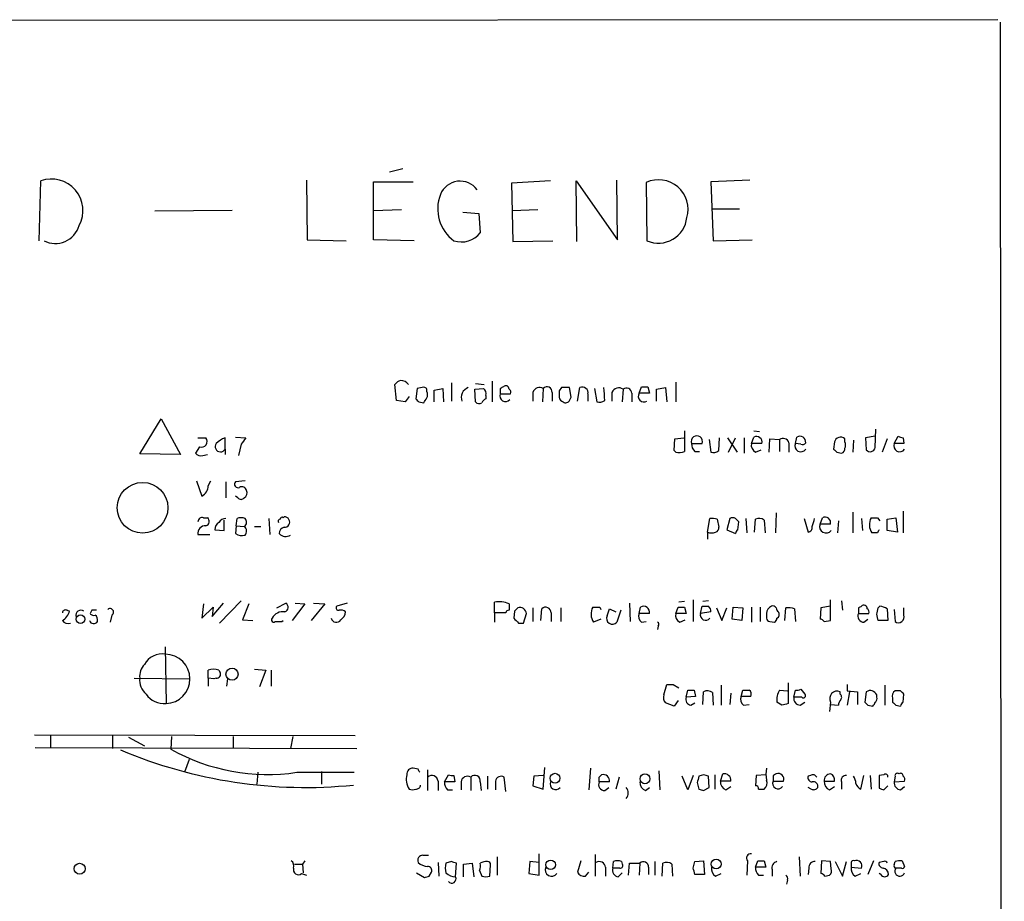
# Model space of a CAD drawing. Extents: x 12 to 1052, y 4 to 885.
# Drawn here: x 948 to 1052, y 768 to 861 of the extents above; entities that cross this region are included whole.
import ezdxf

# ---------------------------------------------------------------- set-up
doc = ezdxf.new("R2010")
doc.units = 0
doc.header["$MEASUREMENT"] = 0
doc.layers.add('MAIN', color=5, linetype='CONTINUOUS')

msp = doc.modelspace()

# ---------------------------------------------------------------- linework, layer by layer
at = {"layer": 'MAIN'}
for p, q in [((1051.6447, 861.1446), (861.2293, 860.9753)), ((1051.8987, 860.8906), (1052.322, 61.2139)), ((988.4833, 845.3119), (987.044, 844.9733)), ((949.8753, 837.6919), (950.0447, 844.0419)), ((978.2387, 844.1266), (978.3233, 837.7766)), ((985.3507, 837.7766), (985.3507, 843.9573)), ((985.3507, 843.9573), (989.584, 843.9573)), ((1004.1467, 844.0419), (999.998, 843.7879)), ((999.998, 843.7879), (1000.1673, 837.6073)), ((1006.9407, 837.6073), (1006.856, 844.0419)), ((1006.856, 844.0419), (1011.2587, 837.7766)), ((1011.2587, 837.7766), (1011.174, 844.1266)), ((1014.3067, 843.8726), (1014.3913, 837.6919)), ((1025.3133, 844.1266), (1021.1647, 843.9573)), ((1021.1647, 843.9573), (1021.4187, 837.6919)), ((970.3647, 840.9093), (962.152, 840.8246)), ((985.3507, 840.9093), (988.314, 840.9939)), ((994.8333, 840.7399), (996.5267, 840.5706)), ((996.5267, 840.5706), (996.696, 838.5386)), ((1000.0827, 840.9093), (1002.792, 840.9939)), ((1021.2493, 841.0786), (1024.2127, 841.0786)), ((978.3233, 837.7766), (982.472, 837.6919)), ((989.6687, 837.6919), (985.3507, 837.7766)), ((1000.1673, 837.6073), (1004.4007, 837.6919)), ((1021.4187, 837.6919), (1025.5673, 837.7766)), ((993.648, 822.6213), (993.648, 820.6739)), ((997.966, 822.7906), (997.966, 820.5893)), ((1017.4393, 822.7059), (1017.4393, 820.5893)), ((987.806, 820.7586), (987.6367, 822.4519)), ((990.0073, 822.0286), (989.838, 820.9279)), ((990.5153, 822.1133), (990.0073, 822.0286)), ((991.0233, 821.6899), (991.0233, 821.9439)), ((991.7853, 821.8593), (992.7167, 822.0286)), ((991.7853, 820.5893), (991.7853, 821.8593)), ((992.7167, 822.0286), (992.8013, 820.5893)), ((996.1033, 821.9439), (997.0347, 822.0286)), ((996.188, 820.5893), (996.1033, 821.9439)), ((996.188, 822.5366), (997.1193, 822.4519)), ((998.8127, 822.0286), (998.8127, 821.4359)), ((1002.284, 821.6053), (1002.284, 820.6739)), ((1003.3847, 822.0286), (1003.3, 820.5893)), ((1004.316, 821.6053), (1004.316, 820.6739)), ((1005.332, 822.1133), (1005.078, 821.7746)), ((1006.348, 821.0973), (1006.1787, 822.1133)), ((1007.0253, 820.6739), (1007.2793, 822.1133)), ((1008.8033, 822.0286), (1009.0573, 820.5893)), ((1010.666, 821.6053), (1010.666, 820.6739)), ((1011.8513, 821.9439), (1011.7667, 820.5893)), ((1013.5447, 821.5206), (1013.7987, 822.1979)), ((1014.476, 822.1979), (1014.6453, 821.5206)), ((1015.4073, 821.9439), (1016.3387, 822.1133)), ((1015.4073, 820.6739), (1015.4073, 821.9439)), ((1016.3387, 822.1133), (1016.508, 820.5893)), ((988.7373, 820.5893), (987.806, 820.7586)), ((989.1607, 821.1819), (988.7373, 820.5893)), ((990.1767, 820.5893), (990.6847, 820.5046)), ((997.2887, 821.2666), (997.2887, 820.9279)), ((998.8127, 821.4359), (999.9133, 821.4359)), ((1006.1787, 820.7586), (1006.348, 821.0973)), ((1008.126, 821.4359), (1008.126, 820.6739)), ((1012.7827, 821.5206), (1012.7827, 820.5893)), ((1014.6453, 821.5206), (1013.5447, 821.5206)), ((960.5433, 815.0859), (962.8293, 818.8113)), ((962.8293, 818.8113), (964.8613, 815.0013)), ((1018.3707, 817.5413), (1018.3707, 815.3399)), ((1025.7367, 817.5413), (1026.3293, 817.4566)), ((1038.606, 815.7633), (1038.6907, 817.7106)), ((966.724, 816.7793), (967.5707, 816.7793)), ((969.6027, 815.5939), (969.6027, 816.7793)), ((970.7033, 816.8639), (971.804, 816.7793)), ((1017.27, 815.4246), (1017.3547, 816.6946)), ((1017.3547, 816.6946), (1018.286, 816.7793)), ((1020.9953, 816.6099), (1021.1647, 815.2553)), ((1022.0113, 815.4246), (1022.096, 816.7793)), ((1022.9427, 816.7793), (1023.9587, 815.2553)), ((1023.0273, 815.2553), (1023.7893, 816.7793)), ((1024.7207, 816.7793), (1024.7207, 815.1706)), ((1025.4827, 816.1866), (1025.7367, 816.8639)), ((1027.3453, 815.2553), (1027.43, 816.6946)), ((1027.43, 816.6946), (1028.446, 816.6099)), ((1028.446, 816.6099), (1028.446, 815.3399)), ((1030.1393, 816.1866), (1030.3087, 816.8639)), ((1034.288, 816.3559), (1034.2033, 815.5939)), ((1035.3887, 816.3559), (1035.3887, 816.6946)), ((1036.32, 816.5253), (1036.2353, 815.2553)), ((1038.606, 816.9486), (1037.59, 816.7793)), ((1037.59, 816.7793), (1037.6747, 815.5093)), ((1039.876, 816.6946), (1039.368, 815.2553)), ((1040.638, 816.1866), (1041.0613, 816.9486)), ((1041.5693, 816.7793), (1041.654, 816.1866)), ((966.8933, 815.8479), (966.47, 815.1706)), ((969.6027, 815.5939), (969.6027, 815.0013)), ((971.296, 816.1019), (971.042, 814.9166)), ((1017.4393, 815.2553), (1017.27, 815.4246)), ((1019.1327, 816.1866), (1020.2333, 816.1866)), ((1019.4713, 815.3399), (1019.9793, 815.3399)), ((1026.5833, 816.1866), (1025.4827, 816.1866)), ((1025.906, 815.2553), (1026.4987, 815.5093)), ((1029.462, 816.2713), (1029.462, 815.2553)), ((1030.732, 816.1019), (1030.1393, 816.1866)), ((1041.654, 816.1866), (1040.638, 816.1866)), ((964.8613, 815.0013), (960.5433, 815.0859)), ((967.232, 814.9166), (967.74, 815.0013)), ((1034.542, 815.2553), (1035.05, 815.1706)), ((966.5547, 812.2073), (967.1473, 810.5986)), ((967.8247, 811.6993), (968.0787, 812.2073)), ((971.7193, 812.2073), (970.7033, 812.1226)), ((969.6873, 812.1226), (969.6873, 810.4293)), ((970.9573, 810.4293), (970.7033, 810.5986)), ((967.3167, 808.3126), (967.74, 808.3126)), ((969.518, 806.9579), (969.518, 808.0586)), ((970.788, 807.4659), (970.8727, 808.2279)), ((974.2593, 808.2279), (974.344, 806.5346)), ((975.7833, 808.3126), (975.868, 808.3973)), ((1020.826, 806.7886), (1021.08, 808.2279)), ((1021.842, 808.1433), (1022.0113, 807.2966)), ((1023.1967, 808.2279), (1022.858, 807.0426)), ((1024.89, 808.2279), (1024.9747, 806.7039)), ((1025.8213, 806.7886), (1025.906, 808.1433)), ((1026.8373, 808.0586), (1026.922, 806.7039)), ((1028.1073, 808.8206), (1028.0227, 806.7039)), ((1031.0707, 808.2279), (1031.494, 806.7886)), ((1032.764, 807.6353), (1033.018, 808.3126)), ((1034.7113, 807.9739), (1034.6267, 806.7039)), ((1036.2353, 808.9053), (1036.2353, 806.7039)), ((1037.1667, 808.2279), (1037.2513, 806.9579)), ((1038.86, 808.3126), (1039.114, 807.9739)), ((1039.876, 808.1433), (1040.8073, 808.3126)), ((1039.876, 806.9579), (1039.876, 808.1433)), ((1040.8073, 808.3126), (1040.9767, 806.7886)), ((1041.5693, 808.9899), (1041.5693, 806.7039)), ((968.502, 807.0426), (969.518, 806.9579)), ((970.788, 807.4659), (970.7033, 806.6193)), ((970.788, 807.4659), (971.6347, 807.3813)), ((972.7353, 807.3813), (973.4127, 807.3813)), ((1022.858, 807.0426), (1023.7893, 806.6193)), ((1024.0433, 807.0426), (1024.128, 807.8893)), ((1033.8647, 807.6353), (1032.764, 807.6353)), ((1040.9767, 806.7886), (1039.876, 806.9579)), ((966.724, 806.5346), (967.994, 806.5346)), ((1020.826, 806.7886), (1020.826, 806.0266)), ((1038.86, 806.7039), (1038.2673, 806.7039)), ((1019.302, 799.5919), (1019.302, 797.3059)), ((1033.8647, 797.3906), (1033.8647, 799.5919)), ((967.3167, 799.1686), (967.1473, 797.6446)), ((967.1473, 797.6446), (968.3327, 798.8299)), ((968.248, 797.8139), (969.4333, 799.2533)), ((968.3327, 798.8299), (968.248, 797.8139)), ((971.296, 799.5073), (969.01, 797.1366)), ((972.1427, 799.1686), (971.4653, 797.4753)), ((975.106, 798.7453), (976.0373, 799.2533)), ((978.0693, 799.1686), (976.7147, 797.3906)), ((977.0533, 799.2533), (978.0693, 799.1686)), ((980.186, 799.1686), (978.7467, 797.3906)), ((979.0007, 799.2533), (980.186, 799.1686)), ((982.5567, 799.2533), (981.456, 798.9146)), ((998.22, 798.2373), (998.22, 799.3379)), ((1002.284, 798.7453), (1002.284, 797.3059)), ((1003.1307, 797.3906), (1003.2153, 798.6606)), ((1005.2473, 798.7453), (1005.2473, 797.3059)), ((1009.396, 798.8299), (1009.4807, 798.5759)), ((1010.158, 797.8986), (1010.412, 798.6606)), ((1010.412, 798.6606), (1011.0893, 798.3219)), ((1012.5287, 799.2533), (1012.6133, 797.3059)), ((1013.5447, 798.1526), (1013.714, 798.8299)), ((1017.4393, 798.1526), (1017.6933, 798.8299)), ((1018.3707, 799.4226), (1017.778, 799.3379)), ((1018.3707, 798.8299), (1018.54, 798.1526)), ((1020.064, 798.1526), (1020.2333, 798.9146)), ((1020.9107, 799.5073), (1020.318, 799.4226)), ((1021.7573, 798.7453), (1022.35, 797.3906)), ((1022.35, 797.3906), (1022.858, 798.7453)), ((1023.4507, 797.5599), (1023.5353, 798.8299)), ((1023.5353, 798.8299), (1024.5513, 798.7453)), ((1024.5513, 798.7453), (1024.4667, 797.3906)), ((1025.4827, 798.8299), (1025.4827, 797.2213)), ((1026.414, 798.8299), (1026.414, 797.3059)), ((1029.0387, 797.3906), (1029.1233, 798.7453)), ((1030.0547, 798.6606), (1030.1393, 797.3059)), ((1032.8487, 798.7453), (1032.764, 797.5599)), ((1033.8647, 798.9146), (1032.8487, 798.7453)), ((1035.05, 799.5073), (1035.1347, 798.4913)), ((1036.828, 798.7453), (1036.828, 798.1526)), ((1038.9447, 798.7453), (1039.114, 798.9146)), ((1039.876, 798.6606), (1039.9607, 797.3906)), ((1040.638, 798.5759), (1040.7227, 797.3059)), ((1041.654, 797.9833), (1041.654, 798.7453)), ((952.8387, 798.4913), (953.0927, 798.4066)), ((955.4633, 798.4913), (955.294, 798.1526)), ((957.58, 797.9833), (957.4107, 797.2213)), ((998.22, 798.2373), (998.22, 797.2213)), ((999.4053, 798.2373), (998.22, 798.2373)), ((1000.3367, 798.4066), (1000.252, 797.6446)), ((1001.268, 797.1366), (1001.6067, 798.1526)), ((1004.2313, 798.2373), (1004.2313, 797.3059)), ((1009.4807, 797.5599), (1008.7187, 797.2213)), ((1011.5973, 798.4913), (1011.174, 797.2213)), ((1014.6453, 798.1526), (1013.5447, 798.1526)), ((1018.54, 798.1526), (1017.4393, 798.1526)), ((1021.1647, 798.3219), (1020.064, 798.1526)), ((1024.4667, 797.3906), (1023.4507, 797.5599)), ((1027.0913, 798.1526), (1027.0913, 797.6446)), ((1036.828, 798.1526), (1037.9287, 798.1526)), ((1037.4207, 797.2213), (1037.844, 797.5599)), ((971.4653, 797.4753), (972.566, 797.3906)), ((975.614, 797.3059), (975.7833, 797.3906)), ((1000.76, 797.1366), (1001.268, 797.1366)), ((1013.7987, 797.2213), (1014.3067, 797.3059)), ((1015.5767, 796.7979), (1015.492, 796.4593)), ((1017.8627, 797.2213), (1018.4553, 797.4753)), ((1027.43, 797.3059), (1027.938, 797.2213)), ((1033.1873, 797.3059), (1033.8647, 797.3906)), ((1039.9607, 797.3906), (1038.9447, 797.3906)), ((963.2527, 794.5966), (963.3373, 788.5853)), ((959.9507, 791.2946), (965.8773, 791.2099)), ((967.8247, 791.2946), (967.8247, 792.1413)), ((967.8247, 791.2946), (967.8247, 790.4479)), ((968.4173, 791.2099), (967.8247, 791.2946)), ((968.6713, 791.2946), (968.4173, 791.2099)), ((968.9253, 792.1413), (969.0947, 791.8873)), ((972.7353, 792.2259), (973.9207, 792.1413)), ((973.9207, 792.1413), (973.2433, 790.3633)), ((974.5133, 792.1413), (974.5133, 790.4479)), ((969.8567, 791.2099), (969.772, 790.4479)), ((1016.1693, 789.5166), (1016.508, 790.6173)), ((1017.1853, 790.6173), (1017.778, 790.2786)), ((1022.2653, 790.5326), (1022.2653, 788.4159)), ((1029.3773, 790.7866), (1029.3773, 788.5853)), ((1035.6427, 790.6173), (1035.6427, 789.9399)), ((1039.622, 790.5326), (1039.622, 788.4159)), ((1018.54, 789.2626), (1018.7093, 790.0246)), ((1019.556, 789.3473), (1018.54, 789.2626)), ((1019.3867, 790.0246), (1019.556, 789.3473)), ((1020.318, 788.5006), (1020.4027, 789.8553)), ((1021.334, 789.7706), (1021.4187, 788.4159)), ((1023.2813, 789.6859), (1023.1967, 788.5006)), ((1024.382, 789.3473), (1024.5513, 790.0246)), ((1025.398, 789.3473), (1024.382, 789.3473)), ((1028.446, 790.0246), (1029.2927, 789.9399)), ((1029.97, 789.2626), (1030.1393, 790.0246)), ((1030.8167, 789.2626), (1029.97, 789.2626)), ((1030.732, 790.1093), (1031.1553, 789.6013)), ((1034.8807, 789.6013), (1034.8807, 789.8553)), ((1035.6427, 789.9399), (1036.7433, 789.8553)), ((1035.8967, 789.8553), (1035.6427, 788.4159)), ((1036.7433, 789.8553), (1036.7433, 788.5006)), ((1037.6747, 789.8553), (1037.5053, 788.7546)), ((1038.7753, 789.2626), (1038.7753, 789.5166)), ((1040.4687, 789.1779), (1040.4687, 788.7546)), ((1041.3153, 789.9399), (1040.7227, 789.9399)), ((1041.5693, 788.7546), (1041.654, 789.6013)), ((1017.27, 788.3313), (1016.3387, 788.6699)), ((1017.6933, 788.9239), (1017.27, 788.3313)), ((1019.048, 788.4159), (1019.4713, 788.6699)), ((1024.636, 788.4159), (1025.2287, 788.5006)), ((1028.7, 788.4159), (1028.192, 788.7546)), ((1030.6473, 788.4159), (1031.1553, 788.7546)), ((1033.8647, 788.7546), (1033.78, 787.7386)), ((1033.8647, 788.5006), (1034.7113, 788.4159)), ((1037.844, 788.4159), (1038.352, 788.3313)), ((1040.8073, 788.4159), (1041.3153, 788.3313)), ((949.3673, 785.2833), (983.4033, 785.1986)), ((951.0607, 785.1986), (951.0607, 783.9286)), ((957.6647, 785.1986), (957.6647, 783.8439)), ((959.358, 785.0293), (961.0513, 784.0979)), ((963.93, 785.1139), (963.8453, 783.7593)), ((970.4493, 785.1139), (970.4493, 783.8439)), ((976.7993, 785.1139), (976.5453, 783.8439)), ((949.452, 783.9286), (983.5727, 783.8439)), ((965.7927, 782.6586), (965.2847, 781.3039)), ((973.074, 781.3039), (972.9893, 780.0339)), ((977.2227, 781.3039), (983.3187, 781.3039)), ((979.8473, 781.3886), (979.8473, 780.0339)), ((990.092, 781.6426), (989.584, 781.7273)), ((991.108, 781.5579), (991.108, 779.3566)), ((992.886, 780.2879), (993.3093, 781.0499)), ((993.902, 780.9653), (993.9867, 780.2879)), ((995.68, 780.7959), (995.68, 779.3566)), ((997.458, 780.8806), (997.458, 779.5259)), ((999.4053, 779.2719), (999.236, 780.7959)), ((1002.3687, 780.8806), (1002.284, 779.8646)), ((1003.3847, 780.9653), (1002.3687, 780.8806)), ((1003.3847, 779.5259), (1003.554, 781.8119)), ((1008.38, 781.7273), (1008.2107, 779.4413)), ((1009.3113, 780.7959), (1009.5653, 781.0499)), ((1011.428, 780.7959), (1011.0893, 779.5259)), ((1015.6613, 781.4733), (1015.746, 779.4413)), ((1018.7093, 779.4413), (1018.1167, 780.8806)), ((1019.302, 780.9653), (1018.7093, 779.4413)), ((1020.4027, 781.0499), (1019.8947, 780.8806)), ((1020.9953, 779.6953), (1020.9107, 780.8806)), ((1021.588, 781.0499), (1021.588, 779.5259)), ((1022.1807, 780.3726), (1022.4347, 781.1346)), ((1025.9907, 780.9653), (1025.906, 779.8646)), ((1027.0067, 781.0499), (1025.9907, 780.9653)), ((1027.7687, 780.9653), (1027.7687, 780.3726)), ((1031.748, 780.9653), (1031.494, 780.8806)), ((1037.082, 779.5259), (1037.4207, 780.9653)), ((1038.098, 780.9653), (1038.1827, 779.5259)), ((1039.5373, 781.0499), (1039.0293, 780.9653)), ((1039.0293, 780.9653), (1039.0293, 779.6106)), ((1040.7227, 780.8806), (1040.638, 780.2879)), ((992.2087, 780.3726), (992.2087, 779.3566)), ((993.9867, 780.2879), (992.886, 780.2879)), ((994.664, 780.2879), (994.664, 779.4413)), ((996.696, 780.2879), (996.7807, 779.3566)), ((998.3047, 780.3726), (998.3047, 779.4413)), ((1002.284, 779.8646), (1003.3847, 779.5259)), ((1010.412, 780.2879), (1009.3113, 780.2879)), ((1019.7253, 780.2033), (1019.8947, 779.5259)), ((1023.2813, 780.3726), (1022.1807, 780.3726)), ((1022.7733, 779.4413), (1023.2813, 779.7799)), ((1027.7687, 780.3726), (1028.8693, 780.3726)), ((1033.1873, 780.3726), (1034.288, 780.3726)), ((1033.78, 779.4413), (1034.288, 779.7799)), ((1035.05, 780.2879), (1035.05, 779.5259)), ((1039.5373, 779.4413), (1039.9607, 779.8646)), ((1040.638, 780.2879), (1041.7387, 780.3726)), ((1041.3153, 779.4413), (1041.7387, 779.7799)), ((993.2247, 779.4413), (993.7327, 779.4413)), ((1009.904, 779.3566), (1010.3273, 779.6953)), ((1014.222, 779.3566), (1014.6453, 779.6953)), ((1020.4027, 779.3566), (1020.9953, 779.6953)), ((1026.2447, 779.5259), (1026.8373, 779.5259)), ((1031.8327, 779.5259), (1031.494, 779.6953)), ((990.6, 772.4986), (991.1927, 772.4986)), ((1002.9613, 770.3819), (1002.9613, 772.6679)), ((1008.888, 772.5833), (1008.888, 770.2973)), ((976.9687, 771.5673), (977.8153, 771.5673)), ((978.0693, 771.9059), (977.8153, 771.5673)), ((977.8153, 771.5673), (977.9, 770.6359)), ((992.2087, 771.7366), (992.2933, 770.2973)), ((993.648, 771.8213), (993.0553, 771.6519)), ((994.0713, 770.2126), (994.156, 771.6519)), ((994.918, 771.5673), (995.8493, 771.6519)), ((994.918, 770.2126), (994.918, 771.5673)), ((995.8493, 771.6519), (996.0187, 770.2126)), ((997.712, 770.2973), (997.7967, 771.4826)), ((998.474, 772.3293), (998.474, 770.3819)), ((1001.9453, 771.8213), (1001.8607, 770.5513)), ((1002.9613, 771.7366), (1001.9453, 771.8213)), ((1007.364, 771.9059), (1007.0253, 770.7206)), ((1010.7507, 771.1439), (1010.8353, 771.8213)), ((1011.682, 771.8213), (1011.7667, 771.5673)), ((1012.444, 770.3819), (1012.5287, 771.6519)), ((1012.5287, 771.6519), (1013.6293, 771.6519)), ((1013.6293, 771.6519), (1013.5447, 770.3819)), ((1015.238, 771.8213), (1015.238, 770.3819)), ((1016, 770.2973), (1016.0847, 771.6519)), ((1017.016, 771.5673), (1017.1007, 770.2973)), ((1019.302, 771.1439), (1019.4713, 771.8213)), ((1019.4713, 771.8213), (1020.4027, 771.9059)), ((1020.4027, 771.9059), (1020.4873, 770.4666)), ((1025.0593, 771.9059), (1024.9747, 770.3819)), ((1025.906, 771.2286), (1026.16, 771.9059)), ((1026.8373, 771.9059), (1027.0067, 771.2286)), ((1030.5627, 772.3293), (1030.6473, 770.2973)), ((1032.9333, 771.9059), (1032.8487, 770.5513)), ((1033.8647, 771.8213), (1032.9333, 771.9059)), ((1033.9493, 771.0593), (1033.8647, 771.8213)), ((1034.3727, 771.8213), (1035.1347, 770.2973)), ((1035.1347, 770.2973), (1035.558, 771.8213)), ((1036.066, 771.7366), (1036.066, 771.2286)), ((1038.4367, 771.9059), (1037.844, 770.4666)), ((1039.5373, 771.8213), (1039.0293, 771.7366)), ((1040.638, 771.4826), (1040.7227, 771.8213)), ((1041.4847, 771.9059), (1041.7387, 771.3133)), ((977.7307, 770.5513), (978.2387, 770.3819)), ((989.9227, 770.6359), (990.7693, 770.1279)), ((991.2773, 770.2973), (991.5313, 770.7206)), ((996.6113, 770.8899), (996.8653, 770.2973)), ((1001.8607, 770.5513), (1002.9613, 770.3819)), ((1007.872, 770.2973), (1008.2107, 770.7206)), ((1009.9887, 771.2286), (1009.9887, 770.2973)), ((1011.5127, 771.1439), (1010.7507, 771.1439)), ((1011.3433, 770.2126), (1011.7667, 770.6359)), ((1014.5607, 771.2286), (1014.5607, 770.4666)), ((1020.4873, 770.4666), (1019.4713, 770.4666)), ((1021.6727, 770.2973), (1022.2653, 770.5513)), ((1027.0067, 771.2286), (1025.906, 771.2286)), ((1026.2447, 770.3819), (1026.7527, 770.3819)), ((1027.684, 770.9746), (1027.684, 770.2973)), ((1031.5787, 771.1439), (1031.494, 770.4666)), ((1033.272, 770.2973), (1033.78, 770.3819)), ((1036.066, 771.2286), (1037.1667, 771.1439)), ((1036.4893, 770.2973), (1037.082, 770.5513)), ((1039.1987, 770.4666), (1039.0293, 770.5513)), ((1041.4, 771.1439), (1040.8073, 771.1439)), ((1029.2927, 769.8739), (1029.208, 769.4506))]:
    msp.add_line(p, q, dxfattribs=at)
for centre, radius in [((960.8467, 809.3689), 2.6946), ((954.2462, 797.5403), 0.4545), ((970.3401, 791.7114), 0.6406), ((1004.6334, 780.6725), 0.5226), ((1014.1786, 780.6116), 0.5239), ((954.1632, 771.0695), 0.5846), ((1004.1651, 771.4893), 0.5025), ((1021.7357, 771.5731), 0.5202)]:
    msp.add_circle(centre, radius, dxfattribs=at)
for centre, radius, start, end in [((951.1777, 840.9007), 3.3393, 331.368863, 109.833876), ((994.5523, 841.766), 2.2509, 36.683559, 158.180628), ((1015.6188, 841.0283), 3.1323, 343.664653, 114.764281), ((996.3608, 841.0788), 4.1853, 158.649055, 234.021341), ((1015.601, 840.4834), 3.0423, 246.570443, 353.657313), ((951.5781, 840.0429), 2.6372, 243.0599, 343.652023), ((994.6915, 840.1199), 2.5531, 251.987301, 321.730973), ((988.5683, 821.7744), 1.1519, 107.115163, 143.973724), ((988.2434, 821.8452), 1.0302, 36.080121, 90.784215), ((990.6846, 821.7746), 0.3787, 26.558284, 116.558284), ((990.3886, 821.3513), 0.7194, 331.913927, 28.079046), ((995.7599, 821.0771), 1.0887, 107.860762, 201.73886), ((996.6536, 821.4782), 0.6695, 341.573171, 55.301057), ((1041.312, 737.4533), 94.6529, 116.450487, 116.679643), ((999.4053, 821.9721), 0.3399, 355.240558, 138.363661), ((999.5748, 821.6053), 0.3785, 333.414641, 63.448488), ((1003.0037, 821.3765), 0.7552, 59.703699, 162.364007), ((1003.7756, 821.6526), 0.5424, 354.997777, 136.113052), ((1174.3779, 821.4359), 169.3002, 179.885375, 180.114592), ((1005.7553, 610.4635), 211.6502, 89.885381, 90.114592), ((1007.5333, 821.5629), 0.6062, 347.905903, 114.7725), ((993.184, 820.3932), 16.724, 1.251947, 5.903438), ((1011.3941, 821.3006), 0.7892, 54.598196, 157.291349), ((1012.2158, 821.5095), 0.5671, 1.121718, 129.999622), ((1014.1374, 991.5477), 169.3501, 269.885409, 270.114558), ((1074.6698, 905.4459), 119.7486, 224.893833, 225.122982), ((863.854, 905.4085), 152.626, 326.200578, 326.429761), ((996.5761, 820.9422), 0.5245, 222.280302, 303.459819), ((997.5851, 820.208), 0.7785, 112.378134, 157.605454), ((999.363, 821.2121), 0.5941, 157.869051, 321.623377), ((1005.6563, 821.1488), 0.5806, 185.089001, 254.515509), ((1005.7674, 820.9644), 0.4599, 234.647698, 333.418235), ((1009.3114, 821.5204), 0.9651, 254.735509, 307.879149), ((1014.0846, 821.2139), 0.6209, 150.400472, 299.594971), ((967.105, 816.406), 0.5968, 249.227126, 38.715279), ((970.5196, 814.3102), 2.6338, 110.372473, 134.567756), ((1140.8999, 689.4407), 211.6803, 143.018223, 143.247406), ((1019.683, 816.4035), 0.5915, 338.488188, 201.511812), ((1026.0113, 816.3393), 0.5921, 345.052998, 117.629649), ((1028.827, 816.0596), 0.6693, 18.437656, 124.696778), ((1030.6224, 816.3288), 0.6203, 354.680963, 120.380775), ((1034.9415, 816.1902), 0.6741, 48.43987, 165.772064), ((1034.7532, 816.0173), 0.7201, 331.943894, 28.049084), ((1083.6378, 943.8562), 133.8592, 251.453803, 251.683), ((969.1127, 815.852), 0.5539, 142.836323, 332.222668), ((1017.7492, 817.0128), 1.7846, 259.999831, 290.380563), ((1020.1188, 816.0899), 0.9908, 174.399307, 229.194862), ((1021.4187, 816.1863), 0.965, 254.739674, 307.882794), ((1026.3151, 816.0031), 0.8524, 167.56816, 241.318192), ((1030.7127, 815.933), 0.627, 156.141432, 327.255439), ((1030.9013, 816.4406), 0.3787, 243.441716, 333.441716), ((1119.0101, 900.087), 119.7133, 224.893835, 225.123052), ((1034.9399, 815.6109), 0.4539, 284.039305, 8.578205), ((1038.0872, 815.8312), 0.5232, 217.967182, 352.54357), ((1041.2114, 815.933), 0.627, 156.141432, 327.255439), ((967.0204, 815.5516), 0.6694, 214.691906, 288.429535), ((966.5816, 811.7055), 1.2431, 297.070074, 359.714238), ((970.9743, 811.8686), 0.3714, 136.854644, 294.225635), ((971.3807, 811.0748), 0.5212, 12.916338, 119.16672), ((971.3806, 810.9373), 0.5681, 296.574073, 26.56054), ((971.296, 810.6832), 0.4233, 216.856362, 323.143638), ((967.1791, 807.8787), 0.4552, 72.404942, 178.665732), ((967.4437, 807.9316), 0.4827, 285.254078, 52.12814), ((969.7297, 807.2541), 0.9747, 92.493128, 145.613783), ((971.296, 807.2125), 1.1001, 67.369719, 112.630281), ((971.3597, 807.8363), 0.5317, 301.148581, 47.43924), ((975.4446, 807.9316), 0.2116, 89.972935, 216.875312), ((975.6563, 808.1433), 0.2116, 53.124688, 180), ((975.9103, 807.8469), 0.552, 265.604479, 94.394725), ((1021.2918, 806.6615), 1.5807, 69.629778, 97.700518), ((1023.493, 807.7624), 0.5518, 57.522437, 122.477563), ((939.2962, 723.3711), 119.7487, 44.893901, 45.12305), ((1026.3019, 807.3337), 0.9012, 53.550995, 116.058953), ((1029.6151, 808.5334), 2.5744, 333.415042, 353.184716), ((1033.2925, 807.7879), 0.5922, 345.067336, 117.616589), ((1039.5811, 807.5796), 1.5789, 152.337798, 213.685035), ((1038.5214, 977.6624), 169.3501, 269.885409, 270.114558), ((967.5489, 806.6352), 0.831, 88.496736, 186.953124), ((969.4754, 807.0004), 0.9743, 124.373448, 177.517599), ((971.263, 806.878), 0.6257, 316.826316, 53.553178), ((976.0585, 806.6246), 0.6985, 105.827086, 180.434734), ((1021.5627, 807.2288), 0.4537, 284.030118, 8.594459), ((1024.3402, 806.5766), 0.5526, 122.502209, 175.567893), ((1031.4752, 807.2495), 0.4613, 272.335786, 16.600508), ((1033.399, 807.3707), 0.6879, 157.378854, 323.125105), ((1123.6496, 764.5333), 94.6976, 153.327176, 153.556278), ((971.4231, 807.8051), 1.3872, 238.741564, 282.329), ((976.0625, 807.3035), 0.9806, 224.243923, 299.492696), ((1021.2494, 807.7629), 1.0623, 246.511757, 293.483297), ((957.3988, 798.3013), 0.3661, 299.67498, 131.400885), ((975.7799, 798.8071), 0.5151, 289.60294, 60.020584), ((981.6535, 798.7452), 0.2602, 139.379598, 282.545532), ((998.7541, 797.2018), 2.2019, 63.283666, 104.038137), ((1169.0439, 798.8299), 169.3002, 179.885375, 180.114592), ((1085.1684, 713.9385), 119.7133, 134.893835, 135.123052), ((1000.8902, 798.0548), 0.7231, 7.77266, 107.287382), ((1003.6187, 798.198), 0.6138, 3.670654, 131.089329), ((1010.0319, 798.097), 1.5784, 152.332587, 213.697115), ((1009.015, 989.3296), 190.5001, 269.885408, 270.114592), ((1014.0301, 798.2856), 0.6294, 347.800974, 120.145702), ((1018.032, 968.1797), 169.3501, 269.885409, 270.114592), ((1020.572, 968.2644), 169.3501, 269.885409, 270.114592), ((1020.593, 798.4277), 0.5814, 349.515342, 56.875738), ((1027.9298, 798.1439), 0.8386, 113.211151, 179.405539), ((1027.7686, 798.5758), 0.3787, 26.585347, 116.55152), ((1028.6581, 798.7879), 0.5525, 184.422569, 237.506537), ((1029.377, 796.3712), 2.3876, 73.510381, 96.099568), ((1079.3073, 714.185), 94.6305, 116.443636, 116.6729), ((1037.4207, 798.6889), 0.3398, 355.222355, 138.376263), ((1037.59, 798.3219), 0.3787, 333.441716, 63.441716), ((869.51, 840.7566), 174.5654, 345.845185, 346.074368), ((1039.0291, 797.39), 1.527, 56.315136, 86.812677), ((952.6835, 798.1667), 0.3598, 64.446281, 168.683821), ((951.4699, 798.83), 1.6771, 300.880561, 345.377114), ((954.3068, 797.9482), 0.5533, 55.939454, 194.046289), ((955.6326, 798.3218), 0.3785, 206.551513, 296.585359), ((955.7173, 671.4914), 127.0002, 89.885409, 90.114591), ((955.4546, 797.4667), 0.6225, 345.030639, 56.080199), ((974.7673, 797.4752), 0.2395, 134.983084, 315.016916), ((975.7554, 797.023), 1.3138, 81.362923, 151.761274), ((981.4081, 797.7808), 0.5616, 194.036244, 327.042857), ((981.8792, 797.729), 0.7809, 49.404277, 102.514482), ((981.2874, 798.4062), 1.1031, 302.449681, 355.617229), ((999.7018, 798.1948), 0.2995, 81.899659, 171.842846), ((1127.5059, 924.3904), 179.6053, 224.885386, 225.114569), ((1010.7108, 797.6271), 0.6158, 153.842682, 318.779065), ((1014.2922, 797.8562), 0.8041, 158.370598, 232.142514), ((1018.272, 797.9693), 0.8526, 167.585625, 241.312851), ((1020.6304, 798.0155), 0.5828, 166.392984, 320.478885), ((1027.3877, 797.6023), 0.2994, 171.878017, 278.121983), ((1027.6418, 797.6869), 0.5518, 302.463229, 355.603684), ((1027.9379, 798.0679), 0.4937, 300.975698, 30.959776), ((1032.7217, 797.0097), 0.5518, 32.463229, 85.603684), ((1037.4347, 797.8844), 0.6633, 156.151522, 268.790497), ((869.5585, 755.3851), 174.5169, 13.927616, 14.156831), ((1041.096, 797.7716), 0.5968, 231.284721, 20.776279), ((952.9233, 797.828), 0.7365, 216.431156, 290.171846), ((955.6519, 797.5408), 0.4674, 198.745072, 329.830916), ((975.2754, 966.6557), 169.3501, 269.885409, 270.114558), ((1015.4285, 796.9884), 0.2414, 307.88123, 74.749045), ((962.9139, 791.7604), 2.1017, 80.723225, 152.405889), ((963.2394, 791.1967), 2.6379, 0.286705, 89.711123), ((962.2953, 791.4855), 1.7624, 134.898852, 186.218484), ((962.5146, 791.1011), 1.9808, 174.393887, 229.215166), ((968.375, 790.6598), 1.5804, 69.622594, 110.377406), ((968.7052, 791.718), 0.4247, 265.422314, 23.492649), ((963.2389, 791.2219), 2.6384, 272.137332, 359.739409), ((1016.8467, 959.9171), 169.3001, 269.885375, 270.114592), ((963.1778, 790.9657), 2.3858, 214.882433, 273.833405), ((1017.1011, 789.2627), 0.9657, 164.757889, 217.866658), ((1019.138, 789.0457), 0.6361, 160.063835, 261.86735), ((1019.048, 959.3744), 169.3501, 269.885409, 270.114592), ((1020.7986, 789.0457), 0.9012, 53.550995, 116.058953), ((1025.1301, 789.051), 0.8046, 158.392965, 232.117522), ((1024.89, 959.3744), 169.3501, 269.885409, 270.114592), ((1024.9746, 789.6013), 0.4937, 329.040224, 59.024302), ((1030.2249, 789.0084), 2.0487, 150.26275, 187.116344), ((1030.6967, 789.1497), 0.7354, 171.169134, 266.148614), ((1030.3088, 790.9549), 0.9456, 259.674018, 296.58673), ((1030.986, 789.432), 0.2394, 225.016916, 45), ((1034.5844, 789.1095), 0.8025, 68.332496, 206.248927), ((1034.6536, 789.2665), 0.4046, 320.395708, 55.850351), ((1038.0783, 789.2093), 0.7617, 23.79218, 121.995815), ((1038.4368, 789.0932), 0.3785, 296.551513, 26.585359), ((1041.1036, 789.3896), 0.6693, 124.689739, 198.440363), ((956.8222, 705.0831), 119.7487, 44.893901, 45.12305), ((1071.3945, 619.1522), 174.5652, 103.927638, 104.156789), ((1035.6682, 788.3566), 0.9587, 137.151439, 176.453861), ((1122.3496, 873.2602), 119.7487, 224.885409, 225.114592), ((1038.0558, 788.7969), 0.5518, 302.463229, 355.603684), ((1125.3254, 873.2477), 119.7487, 224.876984, 225.106133), ((1041.8662, 788.2886), 0.5526, 122.502209, 175.567893), ((978.1641, 830.201), 50.5068, 247.100753, 275.761084), ((974.1073, 801.9995), 20.9288, 240.637743, 278.560709), ((990.5232, 780.5361), 1.6962, 162.367287, 216.554391), ((989.4994, 781.1346), 0.5987, 81.876665, 188.132809), ((905.5117, 739.1533), 94.6529, 26.443665, 26.672875), ((991.5489, 780.2996), 0.6639, 6.313504, 131.617054), ((993.7325, 781.8965), 0.9465, 243.440363, 280.316217), ((995.3413, 780.2032), 0.6826, 60.254078, 172.87186), ((996.111, 780.388), 0.5934, 350.290092, 136.577301), ((998.9185, 780.2584), 0.6243, 59.429752, 169.460397), ((882.3113, 780.5419), 127.0003, 359.885409, 0.114591), ((1009.7257, 780.3767), 0.692, 352.627489, 103.401702), ((1189.1113, 738.1979), 174.5167, 165.843185, 166.0724), ((978.3342, 653.9728), 133.8594, 71.45383, 71.683027), ((1022.5951, 780.4615), 0.6919, 352.618215, 103.403622), ((1029.3357, 781.0923), 2.3325, 164.202392, 195.797608), ((1070.258, 696.41), 94.6305, 116.45046, 116.67967), ((1028.3331, 780.5984), 0.5818, 337.16348, 112.83652), ((1031.9361, 780.7488), 0.4613, 163.399492, 267.664214), ((1032.002, 780.542), 0.4936, 30.955794, 120.965747), ((1033.907, 780.4149), 0.7209, 93.363661, 183.363661), ((1033.6772, 780.5319), 0.6312, 345.382563, 72.719079), ((1035.5097, 780.4724), 0.4953, 84.40337, 201.867995), ((1035.0494, 780.0337), 1.527, 3.187323, 33.684864), ((1039.7067, 780.8523), 0.2602, 347.480746, 130.60607), ((1040.9766, 780.9371), 0.2602, 49.379598, 192.545532), ((1041.3154, 780.9371), 0.2601, 347.454468, 130.620402), ((1041.4, 780.5419), 0.3787, 333.441716, 63.441716), ((989.9105, 779.9553), 0.4355, 260.41655, 359.210671), ((993.8715, 780.1911), 0.9902, 174.39016, 229.217958), ((1004.697, 780.0641), 0.5941, 157.869051, 321.623377), ((1009.9181, 780.0198), 0.6634, 156.162913, 268.782043), ((1014.5812, 780.2394), 0.9531, 177.08326, 247.859223), ((1023.1323, 780.3239), 0.9528, 177.070332, 247.86583), ((1025.9483, 779.5682), 0.2994, 351.878017, 98.121983), ((1026.3436, 780.1609), 0.8043, 307.864363, 21.624151), ((1028.3191, 780.1489), 0.5941, 157.881617, 321.602268), ((1032.0444, 779.8223), 0.4826, 344.742799, 105.268654), ((1034.1392, 780.3241), 0.9531, 177.08326, 247.859223), ((1037.4205, 780.3301), 0.8725, 194.02828, 247.173035), ((1041.3646, 780.1749), 0.7353, 171.160239, 266.155342), ((989.4994, 780.1614), 0.7201, 241.943894, 298.049084), ((1011.4277, 779.1026), 0.9656, 322.134384, 37.865616), ((1062.4762, 906.4485), 133.8751, 251.453816, 251.682986), ((1032.0867, 779.9492), 0.4936, 239.034253, 329.044206), ((1081.6058, 906.5182), 133.8592, 251.453803, 251.683), ((990.6, 771.9482), 0.5503, 90, 202.613458), ((1025.4235, 772.2022), 0.4694, 82.755391, 219.13056), ((976.2491, 771.3556), 0.6693, 341.559637, 55.310261), ((991.235, 773.0491), 1.7404, 228.94879, 265.815404), ((994.5382, 771.1439), 1.5675, 161.089977, 198.910024), ((951.552, 644.7366), 133.8753, 71.443693, 71.672876), ((995.1311, 771.4401), 1.5792, 339.609571, 7.70781), ((997.2887, 770.7844), 1.0506, 80.726849, 124.34197), ((997.5003, 771.5249), 0.2994, 351.878017, 98.121983), ((1009.3114, 771.1439), 0.6826, 7.12814, 119.745922), ((1011.2586, 770.9742), 0.947, 63.443066, 116.551522), ((1011.569, 771.398), 0.2603, 257.50701, 40.575031), ((1014.0203, 771.2759), 0.5425, 354.997777, 136.120374), ((1016.4807, 770.8427), 0.9009, 53.544775, 116.075842), ((1026.4987, 941.2057), 169.3001, 269.885375, 270.114592), ((1028.282, 771.1915), 0.6362, 98.13265, 199.936166), ((1032.1714, 771.2286), 0.5987, 81.876665, 188.132809), ((1036.2777, 771.7366), 0.2116, 53.124688, 180), ((1036.6305, 771.3697), 0.5818, 337.16348, 112.83652), ((1039.4715, 771.6049), 0.4614, 163.41494, 267.66472), ((1039.6643, 771.652), 0.2117, 359.972935, 126.875312), ((1040.8073, 771.3556), 0.2117, 143.124688, 270), ((1041.2729, 770.3395), 1.5806, 82.299482, 110.370222), ((977.3912, 770.9674), 0.537, 160.812668, 309.211337), ((991.0892, 770.8524), 0.4613, 343.399492, 87.664214), ((994.0662, 771.6313), 1.4187, 224.557361, 270.205968), ((1004.2736, 770.964), 0.6878, 157.37565, 323.136765), ((1007.6815, 770.9747), 0.7037, 201.167873, 285.707168), ((1011.4637, 770.9434), 0.7407, 164.293689, 260.644506), ((850.0793, 728.4847), 174.5168, 13.919637, 14.148844), ((1022.082, 771.0453), 0.8526, 167.585625, 241.312851), ((1026.8918, 771.1319), 0.9905, 174.397613, 229.212375), ((1028.954, 770.0432), 0.3787, 333.441716, 63.441716), ((1032.806, 770.0004), 0.5526, 32.502209, 85.567893), ((1033.3566, 770.8476), 0.6294, 312.276138, 19.655661), ((1036.8984, 771.0451), 0.8524, 167.56816, 241.318192), ((1039.622, 770.7205), 0.4936, 210.955794, 329.044206), ((1039.2975, 770.4102), 0.7499, 4.313153, 78.056254), ((1041.2307, 770.8123), 0.5378, 141.93253, 340.850744), ((1041.527, 771.3132), 0.2117, 233.124688, 0.027065), ((948.6733, 897.2126), 133.8753, 288.327124, 288.556307), ((993.6621, 770.0009), 0.4607, 220.025308, 27.354827), ((997.2887, 771.313), 1.1004, 247.370923, 292.624271)]:
    msp.add_arc(centre, radius, start, end, dxfattribs=at)

doc.saveas('drawing.dxf')
